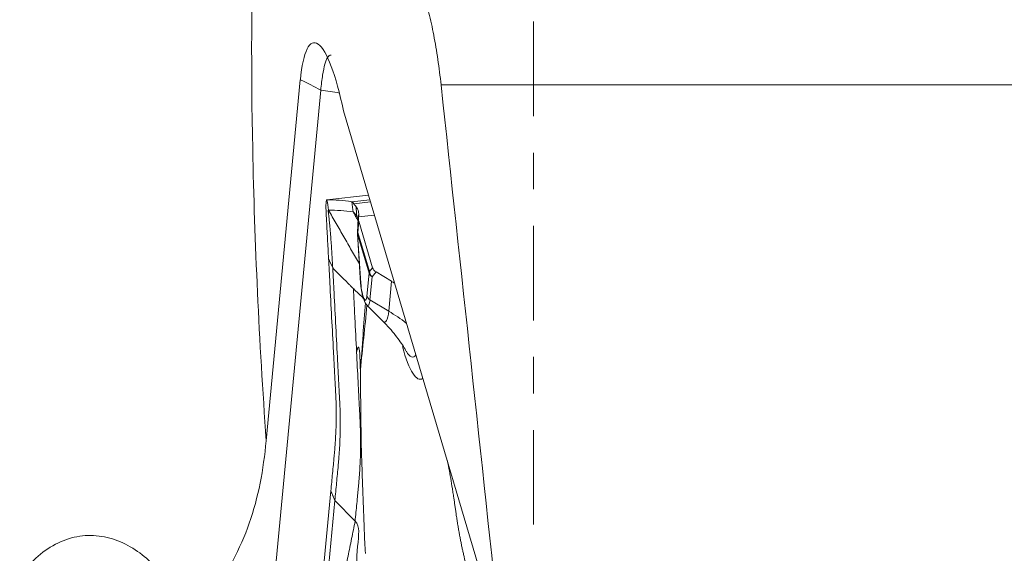
# Model space of a CAD drawing. Units: millimetres. Extents: x -36 to 67, y -76 to 79.
# Drawn here: x -6 to 5, y -47 to -41 of the extents above; entities that cross this region are included whole.
import ezdxf

# ---------------------------------------------------------------- set-up
doc = ezdxf.new("R2010")
doc.units = ezdxf.units.MM
doc.linetypes.add('CENTER', pattern=[47.5, 22, -8.5, 8.5, -8.5])
doc.layers.add('1', color=4, linetype='CONTINUOUS')
doc.layers.add('SK4', color=2, linetype='CENTER')

msp = doc.modelspace()

# ---------------------------------------------------------------- linework, layer by layer
at = {"layer": '1', "lineweight": 18}
for p, q in [((-2.712, -41.553), (-3.109, -45.749)), ((-2.475, -41.675), (-3.296, -50.366)), ((21.544, -41.612), (-1.075, -41.612)), ((-0.377, -48.099), (-2.211, -41.914)), ((-2.402, -42.948), (-1.919, -42.896)), ((-2.114, -42.97), (-1.904, -42.947)), ((-2.091, -42.994), (-1.897, -42.973)), ((-2.038, -43.158), (-2.049, -43.331)), ((-2.036, -43.145), (-1.852, -43.125)), ((-2.042, -43.329), (-2.033, -43.198)), ((-2.033, -43.198), (-1.873, -43.739)), ((-2.042, -43.329), (-2.049, -43.331)), ((-2.049, -43.344), (-2.011, -43.916)), ((-2.049, -43.344), (-2.047, -43.348)), ((-2.047, -43.348), (-1.913, -43.801)), ((-2.047, -43.348), (-2.008, -43.919)), ((-1.908, -43.783), (-2.042, -43.329)), ((-1.873, -43.739), (-1.908, -43.783)), ((-1.938, -44.068), (-1.913, -43.801)), ((-1.876, -43.844), (-1.902, -44.111)), ((-1.876, -43.844), (-1.832, -43.787)), ((-1.832, -43.787), (-1.651, -43.896)), ((-2.011, -43.916), (-2.008, -43.919)), ((-1.651, -43.896), (-1.683, -44.243)), ((-1.937, -44.173), (-1.751, -44.36)), ((-1.902, -44.111), (-1.683, -44.243)), ((-1.481, -44.708), (-1.477, -44.714)), ((-2.546, -48.336), (-2.357, -46.333)), ((-2.31, -46.445), (-2.49, -48.345)), ((-2.075, -46.686), (-2.31, -46.445))]:
    msp.add_line(p, q, dxfattribs=at)
msp.add_arc((-1.949, -43.337), 0.1, 176.2178, 183.8627, dxfattribs=at)
for centre, major_axis, ratio, start_param, end_param in [((-2.396, -42.618), (-0.16, 1.497), 0.193341, -1.10245, 0.759177), ((-3.68, -42.755), (-1.991, 0.188), 0.711716, -2.15223, -2.010145), ((-2.548, -42.561), (1.244, -0.118), 0.711716, 1.402822, 1.578914), ((-1.949, -43.337), (-0.0959, -0.0284), 0.675337, -0.527052, -0.265253), ((-1.815, -43.791), (-0.0959, -0.0284), 0.675337, -0.527052, -0.265253), ((-1.815, -43.791), (-0.0996, 0.0094), 0.711716, 0.27883, 0.976961), ((-1.815, -43.791), (0.0786, -0.0618), 0.80816, -2.460232, -1.72242), ((-1.973, -43.949), (0.018, -0.167), 0.193341, -1.771551, 0.759177), ((-2.996, -45.07), (2.186, -0.207), 0.711716, 0.957273, 0.976961), ((-1.84, -44.058), (-0.0996, 0.0094), 0.711716, 0.27883, 0.976961), ((-1.95, -43.947), (-0.025, 0.231), 0.193341, 2.87942, -2.382416), ((-1.777, -43.928), (-0.047, 0.442), 0.193341, 2.905367, -2.382416), ((-3.029, -45.417), (-2.186, 0.207), 0.711716, -2.288902, -2.164631), ((-1.437, -43.892), (0.122, -1.143), 0.193341, -0.860967, 0.118807), ((-1.497, -43.898), (-0.094, 0.878), 0.193341, 2.72859, -2.927419)]:
    msp.add_ellipse(centre, major_axis=major_axis, ratio=ratio, start_param=start_param, end_param=end_param, dxfattribs=at)
at = {"layer": '1', "lineweight": 18, "extrusion": (0, 0, -1)}
for centre, major_axis, ratio, start_param, end_param in [((0, -109.889), (30.917, -299.755), 0.020218, -1.798503, -1.776332), ((-1.938, -43.168), (0.014, -0.106), 0.929158, 1.398788, 1.901413), ((-1.77, -43.734), (0.104, -0.02), 0.685444, 2.061624, 2.799436)]:
    msp.add_ellipse(centre, major_axis=major_axis, ratio=ratio, start_param=start_param, end_param=end_param, dxfattribs=at)
at = {"layer": '1', "lineweight": 18}
for points, knots in [([(-3.109, -45.749), (-3.191, -44.586), (-3.333, -41.524), (-3.217, -37.653), (-2.885, -35.609), (-2.709, -34.93)], [0, 0, 0, 0, 0.2568, 0.688481, 1, 1, 1, 1]), ([(-1.075, -41.612), (-1.086, -41.513), (-1.099, -41.413), (-1.127, -41.22), (-1.143, -41.126), (-1.178, -40.943), (-1.197, -40.857), (-1.226, -40.736), (-1.236, -40.697), (-1.257, -40.622), (-1.267, -40.586), (-1.278, -40.551)], [0, 0, 0, 0, 0.25, 0.25, 0.5, 0.5, 0.75, 0.75, 0.875, 0.875, 1, 1, 1, 1]), ([(-2.475, -41.675), (-2.469, -41.609), (-2.461, -41.551), (-2.445, -41.448), (-2.436, -41.405), (-2.421, -41.353), (-2.415, -41.338), (-2.405, -41.312), (-2.399, -41.3), (-2.382, -41.274), (-2.37, -41.265), (-2.357, -41.265), (-2.356, -41.265), (-2.354, -41.266)], [0, 0, 0, 0, 0.244578, 0.244578, 0.489156, 0.489156, 0.611444, 0.611444, 0.733733, 0.733733, 0.978311, 0.978311, 1, 1, 1, 1]), ([(-2.411, -43.116), (-2.412, -43.101), (-2.413, -43.087), (-2.413, -43.067), (-2.414, -43.061), (-2.414, -43.048), (-2.414, -43.041), (-2.414, -43.029), (-2.414, -43.023), (-2.414, -43.012), (-2.414, -43.006), (-2.414, -42.996), (-2.413, -42.99), (-2.413, -42.98), (-2.412, -42.975), (-2.412, -42.971)], [0, 0, 0, 0, 0.25004, 0.25004, 0.374918, 0.374918, 0.499796, 0.499796, 0.624675, 0.624675, 0.749553, 0.749553, 0.874678, 0.874678, 1, 1, 1, 1]), ([(-2.036, -43.145), (-2.032, -43.123), (-2.032, -43.102), (-2.041, -43.063), (-2.049, -43.045), (-2.063, -43.029)], [0, 0, 0, 0, 0.5, 0.5, 1, 1, 1, 1]), ([(-2.384, -43.63), (-2.388, -43.554), (-2.392, -43.478), (-2.398, -43.363), (-2.4, -43.324), (-2.404, -43.257), (-2.405, -43.229), (-2.408, -43.172), (-2.41, -43.144), (-2.411, -43.116)], [0, 0, 0, 0, 0.44486, 0.44486, 0.671726, 0.671726, 0.835863, 0.835863, 1, 1, 1, 1]), ([(-2.335, -43.741), (-2.337, -43.712), (-2.34, -43.654), (-2.345, -43.567), (-2.351, -43.48), (-2.356, -43.406), (-2.361, -43.348), (-2.364, -43.311), (-2.366, -43.286), (-2.367, -43.273), (-2.368, -43.265), (-2.37, -43.247), (-2.373, -43.216), (-2.376, -43.18), (-2.379, -43.151), (-2.381, -43.134), (-2.383, -43.12), (-2.384, -43.112), (-2.384, -43.107), (-2.384, -43.104), (-2.385, -43.098), (-2.386, -43.091), (-2.387, -43.082), (-2.387, -43.074), (-2.387, -43.069), (-2.386, -43.067), (-2.386, -43.067), (-2.385, -43.067)], [0, 0, 0, 0, 0.125, 0.25, 0.375, 0.5, 0.5625, 0.625, 0.65625, 0.671875, 0.679688, 0.6875, 0.75, 0.8125, 0.84375, 0.875, 0.890625, 0.90625, 0.910156, 0.914062, 0.921875, 0.9375, 0.953125, 0.96875, 0.984375, 0.992188, 1, 1, 1, 1]), ([(-2.098, -43.089), (-2.095, -43.089), (-2.088, -43.094), (-2.075, -43.11), (-2.065, -43.124), (-2.059, -43.134), (-2.056, -43.138)], [0, 0, 0, 0, 0.42484, 0.63726, 0.84968, 1, 1, 1, 1]), ([(-2.357, -46.333), (-2.351, -46.265), (-2.341, -46.163), (-2.33, -46.044), (-2.323, -45.976), (-2.319, -45.933), (-2.316, -45.899), (-2.313, -45.865), (-2.308, -45.806), (-2.3, -45.687), (-2.294, -45.518), (-2.295, -45.35), (-2.299, -45.233), (-2.303, -45.166), (-2.308, -45.066), (-2.316, -44.916), (-2.337, -44.516), (-2.36, -44.087), (-2.379, -43.726), (-2.384, -43.63)], [0, 0, 0, 0, 0.074466, 0.111699, 0.130316, 0.148932, 0.15824, 0.167549, 0.186165, 0.223398, 0.297864, 0.37233, 0.409563, 0.42818, 0.446796, 0.521263, 0.595729, 0.893593, 1, 1, 1, 1]), ([(-2.335, -43.741), (-2.303, -43.774), (-2.254, -43.823), (-2.188, -43.888), (-2.148, -43.928), (-2.119, -43.957), (-2.105, -43.971), (-2.098, -43.978), (-2.096, -43.98), (-2.095, -43.981)], [0, 0, 0, 0, 0.407982, 0.611972, 0.815963, 0.917959, 0.968956, 0.994455, 1, 1, 1, 1]), ([(-2.335, -43.741), (-2.33, -43.836), (-2.318, -44.064), (-2.299, -44.426), (-2.282, -44.759), (-2.27, -44.993), (-2.263, -45.126), (-2.258, -45.209), (-2.255, -45.276), (-2.252, -45.343), (-2.247, -45.46), (-2.247, -45.628), (-2.253, -45.798), (-2.261, -45.917), (-2.267, -45.985), (-2.273, -46.053), (-2.281, -46.138), (-2.294, -46.274), (-2.304, -46.376), (-2.31, -46.445)], [0, 0, 0, 0, 0.106032, 0.255027, 0.404021, 0.478519, 0.515767, 0.553016, 0.57164, 0.590265, 0.627513, 0.702011, 0.776508, 0.813757, 0.832381, 0.851005, 0.888254, 0.925503, 1, 1, 1, 1]), ([(-2.095, -43.981), (-2.094, -43.982), (-2.075, -44), (-2.04, -44.034), (-1.994, -44.077), (-1.965, -44.105), (-1.953, -44.116)], [0, 0, 0, 0, 0.034757, 0.390078, 0.745398, 1, 1, 1, 1]), ([(-2.095, -43.981), (-2.093, -44.029), (-2.087, -44.138), (-2.075, -44.381), (-2.065, -44.585), (-2.058, -44.721)], [0, 0, 0, 0, 0.233152, 0.488768, 1, 1, 1, 1]), ([(-2.002, -43.99), (-1.999, -44.011), (-1.991, -44.058), (-1.974, -44.112), (-1.959, -44.148), (-1.943, -44.165), (-1.939, -44.168)], [0, 0, 0, 0, 0.275412, 0.649239, 0.919493, 1, 1, 1, 1]), ([(-1.956, -44.146), (-1.965, -44.27), (-1.974, -44.394), (-1.993, -44.654), (-2.003, -44.79), (-2.014, -44.926)], [0, 0, 0, 0, 0.48046, 0.48046, 1, 1, 1, 1]), ([(-1.755, -44.356), (-1.699, -44.413), (-1.608, -44.515), (-1.519, -44.642), (-1.49, -44.692), (-1.485, -44.703)], [0, 0, 0, 0, 0.471994, 0.880955, 1, 1, 1, 1]), ([(-2.058, -44.721), (-2.052, -44.834), (-2.043, -45.014), (-2.031, -45.245), (-2.024, -45.379), (-2.019, -45.479), (-2.015, -45.563), (-2.011, -45.698), (-2.011, -45.867), (-2.017, -46.037), (-2.025, -46.156), (-2.031, -46.224), (-2.036, -46.276), (-2.041, -46.327), (-2.047, -46.395), (-2.059, -46.515), (-2.068, -46.618), (-2.075, -46.686)], [0, 0, 0, 0, 0.174492, 0.277681, 0.355072, 0.380869, 0.432463, 0.484058, 0.587246, 0.690435, 0.742029, 0.767826, 0.793623, 0.81942, 0.845217, 0.896812, 1, 1, 1, 1]), ([(-2.014, -44.926), (-2.015, -44.903), (-2.016, -44.86), (-2.018, -44.801), (-2.02, -44.753), (-2.023, -44.716), (-2.026, -44.689), (-2.03, -44.67), (-2.035, -44.661), (-2.039, -44.662), (-2.043, -44.669), (-2.047, -44.679), (-2.05, -44.69), (-2.054, -44.704), (-2.056, -44.715), (-2.058, -44.721)], [0, 0, 0, 0, 0.168638, 0.307763, 0.41812, 0.501141, 0.554673, 0.595967, 0.635525, 0.684947, 0.750795, 0.801175, 0.859371, 0.925598, 1, 1, 1, 1]), ([(-1.953, -47.059), (-1.954, -47.056), (-1.955, -47.05), (-1.957, -47.038), (-1.958, -47.024), (-1.959, -47.007), (-1.96, -46.985), (-1.962, -46.956), (-1.964, -46.91), (-1.966, -46.852), (-1.97, -46.76), (-1.974, -46.647), (-1.981, -46.466), (-1.989, -46.242), (-1.997, -46.008), (-2.003, -45.829), (-2.005, -45.697), (-2.007, -45.575), (-2.009, -45.441), (-2.01, -45.312), (-2.011, -45.193), (-2.012, -45.092), (-2.013, -45.006), (-2.014, -44.951), (-2.014, -44.926)], [0, 0, 0, 0, 0.003963, 0.009026, 0.015612, 0.022421, 0.031244, 0.045569, 0.062471, 0.093814, 0.124938, 0.189327, 0.249868, 0.374802, 0.499726, 0.573768, 0.624665, 0.687588, 0.749771, 0.817659, 0.874883, 0.922295, 0.963983, 1, 1, 1, 1]), ([(-3.109, -45.749), (-3.125, -45.918), (-3.148, -46.083), (-3.212, -46.404), (-3.253, -46.559), (-3.358, -46.859), (-3.422, -47.004), (-3.537, -47.217), (-3.579, -47.287), (-3.668, -47.427), (-3.716, -47.496), (-3.767, -47.565)], [0, 0, 0, 0, 0.25, 0.25, 0.5, 0.5, 0.75, 0.75, 0.875, 0.875, 1, 1, 1, 1]), ([(-1.001, -45.983), (-0.996, -46.013), (-0.975, -46.118), (-0.953, -46.246), (-0.936, -46.356), (-0.931, -46.391), (-0.929, -46.405), (-0.928, -46.409)], [0, 0, 0, 0, 0.216955, 0.765113, 0.902153, 0.970673, 1, 1, 1, 1]), ([(-5.976, -47.333), (-5.919, -47.252), (-5.856, -47.179), (-5.718, -47.051), (-5.641, -46.996), (-5.481, -46.912), (-5.397, -46.882), (-5.224, -46.85), (-5.138, -46.847), (-5.01, -46.863), (-4.968, -46.871), (-4.885, -46.894), (-4.844, -46.908), (-4.726, -46.959), (-4.65, -47.003), (-4.508, -47.107), (-4.442, -47.167), (-4.319, -47.299), (-4.261, -47.371), (-4.208, -47.448)], [0, 0, 0, 0, 0.125, 0.125, 0.25, 0.25, 0.375, 0.375, 0.5, 0.5, 0.5625, 0.5625, 0.625, 0.625, 0.75, 0.75, 0.875, 0.875, 1, 1, 1, 1])]:
    msp.add_open_spline(points, degree=3, knots=knots, dxfattribs=at)
for points, degree in [([(-2.412, -42.971), (-2.41, -42.956), (-2.407, -42.948), (-2.402, -42.948)], 3), ([(-2.402, -42.948), (-2.307, -42.949), (-2.211, -42.956), (-2.114, -42.97)], 3), ([(-2.385, -43.067), (-2.391, -43.027), (-2.396, -42.988), (-2.402, -42.948)], 3), ([(-2.114, -42.97), (-2.109, -42.971), (-2.101, -42.979), (-2.091, -42.994)], 3), ([(-2.098, -43.089), (-2.114, -42.97)], 1), ([(-2.091, -42.994), (-2.083, -43.005), (-2.073, -43.017), (-2.063, -43.029)], 3), ([(-2.063, -43.029), (-2.061, -43.065), (-2.059, -43.101), (-2.056, -43.138)], 3), ([(-2.385, -43.067), (-2.026, -43.693)], 1), ([(-2.098, -43.089), (-2.195, -43.075), (-2.29, -43.068), (-2.385, -43.067)], 3), ([(-2.04, -43.192), (-2.098, -43.089)], 1), ([(-2.056, -43.138), (-2.055, -43.139), (-2.054, -43.14), (-2.054, -43.141)], 3), ([(-2.054, -43.141), (-2.045, -43.154), (-2.04, -43.168), (-2.037, -43.184)], 3), ([(-2.036, -43.145), (-2.036, -43.145), (-2.036, -43.145), (-2.036, -43.145)], 3), ([(-2.034, -43.14), (-2.033, -43.119)], 1), ([(-2.034, -43.154), (-2.034, -43.14)], 1), ([(-2.384, -43.63), (-2.368, -43.667), (-2.351, -43.704), (-2.335, -43.741)], 3), ([(-2.011, -43.916), (-2.009, -43.955), (-2.002, -43.99)], 2), ([(-2.014, -44.926), (-1.988, -44.679), (-1.962, -44.429), (-1.937, -44.177)], 3), ([(-2.013, -44.904), (-2.018, -44.802)], 1), ([(-2.31, -46.445), (-2.357, -46.333)], 1), ([(-0.9, -46.603), (-0.928, -46.409)], 1), ([(-2.401, -48.305), (-2.075, -46.686)], 1), ([(-2.075, -46.686), (-1.958, -46.806), (-2.139, -47.061), (-1.998, -47.535)], 3), ([(-0.748, -47.325), (-0.793, -47.175), (-0.87, -46.808), (-0.9, -46.603)], 2)]:
    msp.add_open_spline(points, degree=degree, dxfattribs=at)
at = {"layer": 'SK4', "lineweight": 18, "ltscale": 0.05}
msp.add_line((0, 66), (0, -64), dxfattribs=at)

doc.saveas('drawing.dxf')
